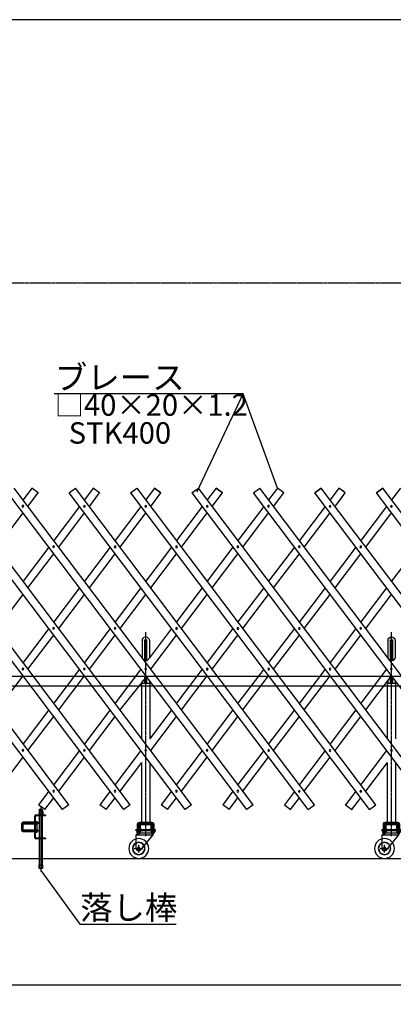
# Model space of a CAD drawing. Extents: x 219 to 13722, y 120 to 8934.
# Drawn here: x 8424 to 10306, y 3968 to 8934 of the extents above; entities that cross this region are included whole.
import ezdxf

# ---------------------------------------------------------------- set-up
doc = ezdxf.new("R2010")
doc.units = 0
doc.linetypes.add('BORDER', pattern=[22, 20, -1, 0, -1])
doc.linetypes.add('HIDDEN', pattern=[3, 2, -1])
doc.layers.get('0').update_dxf_attribs({"linetype": 'CONTINUOUS'})
doc.layers.add('寸法線', color=7, linetype='CONTINUOUS')
doc.layers.add('ﾚｲﾔｰ1', color=7, linetype='CONTINUOUS')
doc.styles.get("Standard").update_dxf_attribs({"font": 'txt', "bigfont": 'extfont'})
doc.dimstyles.new('VELDIM2', dxfattribs={"dimtxt": 143.933329, "dimasz": 48, "dimexe": 96, "dimexo": 0.0625, "dimgap": 0.09, "dimtad": 0, "dimdec": 3, "dimtxsty": 'STANDARD', "dimcen": 0.09, "dimdle": 240, "dimazin": 3, "dimtfac": 1, "dimtdec": 4, "dimtofl": 0, "dimtmove": 0, "dimatfit": 3, "dimtolj": 1, "dimtzin": 0})

# ---------------------------------------------------------------- blocks, each defined once
blk = doc.blocks.new('CLUMP1')
at = {"layer": 'ﾚｲﾔｰ1'}
for p, q in [((8523, 4943.9), (8523, 4952.9)), ((8523, 4952.9), (8538, 4952.9)), ((8523, 4903.4), (8523, 4923.9)), ((8525.3, 4943.9), (8535.8, 4943.9)), ((8525.3, 4923.9), (8535.8, 4923.9)), ((8530.5, 4943.9), (8530.5, 4923.9)), ((8538, 4952.9), (8538, 4943.9)), ((8538, 4923.9), (8538, 4903.4)), ((8523, 4785.7), (8523, 4901.1)), ((8538, 4901.1), (8538, 4810.9)), ((8523, 4672.9), (8523, 4783.4)), ((8538, 4804.9), (8538, 4785.7)), ((8538, 4783.4), (8538, 4672.9)), ((8522, 4652.9), (8522, 4670.9)), ((8536.5, 4670.4), (8524.6, 4670.4)), ((8539, 4670.9), (8539, 4652.9)), ((8539, 4652.9), (8522, 4652.9)), ((8523.6, 4652.9), (8523.6, 4668.4)), ((8537.5, 4668.4), (8537.5, 4652.9))]:
    blk.add_line(p, q, dxfattribs=at)
at = {"layer": 'ﾚｲﾔｰ1', "color": 3}
blk.add_line((8530.5, 4960.7), (8530.5, 4642.2), dxfattribs=at)
at = {"layer": 'ﾚｲﾔｰ1'}
for centre, radius, start, end in [((8543.7, 4933.9), 23, 154.2285, 205.7715), ((8543.7, 4933.9), 21, 151.5631, 208.4369), ((8530.5, 4667.9), 9.01, 146.3099, 160.56), ((8532.1, 4665.4), 9.01, 146.3099, 160.56), ((8529, 4665.4), 9.01, 19.44, 33.6901), ((8530.5, 4667.9), 9.01, 19.44, 33.6901)]:
    blk.add_arc(centre, radius, start, end, dxfattribs=at)
at = {"layer": 'ﾚｲﾔｰ1', "extrusion": (0, 0, -1)}
for radius, start, end in [(21, 151.5631, 208.4369), (23, 154.2285, 205.7715)]:
    blk.add_arc((-8517.3, 4933.9), radius, start, end, dxfattribs=at)
at = {"layer": 'ﾚｲﾔｰ1'}
blk.add_ellipse((8538, 4807.9), major_axis=(0, 3), ratio=0.666667, start_param=-1.570796, end_param=4.712389, dxfattribs=at)
blk = doc.blocks.new('CLUMP3')
at = {"layer": 'ﾚｲﾔｰ1'}
for p, q in [((8432.5, 4875.9), (8432.5, 4849.9)), ((8440.5, 4875.9), (8440.5, 4849.9)), ((8502.8, 4886.9), (8443.5, 4886.9)), ((8502.8, 4878.9), (8443.5, 4878.9)), ((8491.7, 4885.7), (8490.5, 4886.9)), ((8490.5, 4878.9), (8490.5, 4886.9)), ((8491.7, 4880.1), (8490.5, 4878.9)), ((8491.7, 4880.1), (8491.7, 4885.7)), ((8502.8, 4885.7), (8491.7, 4885.7)), ((8502.8, 4880.1), (8491.7, 4880.1)), ((8515.5, 4886.9), (8511.6, 4886.9)), ((8515.5, 4885.7), (8511.6, 4885.7)), ((8515.5, 4880.1), (8511.6, 4880.1)), ((8515.5, 4878.9), (8511.6, 4878.9)), ((8515.5, 4886.9), (8515.5, 4878.9)), ((8443.5, 4846.9), (8502.8, 4846.9)), ((8443.5, 4838.9), (8502.8, 4838.9)), ((8490.5, 4846.9), (8490.5, 4838.9)), ((8491.7, 4845.7), (8490.5, 4846.9)), ((8491.7, 4840.1), (8490.5, 4838.9)), ((8491.7, 4845.7), (8491.7, 4840.1)), ((8502.8, 4845.7), (8491.7, 4845.7)), ((8502.8, 4840.1), (8491.7, 4840.1)), ((8511.6, 4846.9), (8515.5, 4846.9)), ((8515.5, 4845.7), (8511.6, 4845.7)), ((8515.5, 4840.1), (8511.6, 4840.1)), ((8511.6, 4838.9), (8515.5, 4838.9)), ((8515.5, 4838.9), (8515.5, 4846.9))]:
    blk.add_line(p, q, dxfattribs=at)
at = {"layer": 'ﾚｲﾔｰ1', "color": 3}
for p, q in [((8436.5, 4875.9), (8436.5, 4849.9)), ((8521, 4882.9), (8443.5, 4882.9)), ((8521, 4842.9), (8443.5, 4842.9))]:
    blk.add_line(p, q, dxfattribs=at)
at = {"layer": 'ﾚｲﾔｰ1'}
for centre, radius, start, end in [((8443.5, 4875.9), 11, 90, 180), ((8443.5, 4875.9), 3, 90, 180), ((8443.5, 4849.9), 11, 180, 270), ((8443.5, 4849.9), 3, 180, 270)]:
    blk.add_arc(centre, radius, start, end, dxfattribs=at)
at = {"layer": 'ﾚｲﾔｰ1', "color": 3, "linetype": 'BORDER'}
for centre, start, end in [((8443.5, 4875.9), 90, 180), ((8443.5, 4849.9), 180, 270)]:
    blk.add_arc(centre, 7, start, end, dxfattribs=at)
blk = doc.blocks.new('CLUMP4')
at = {"layer": 'ﾚｲﾔｰ1'}
for p, q in [((8502.8, 4850.2), (8502.8, 4835.5)), ((8502.8, 4850.2), (8504.8, 4850.2)), ((8502.8, 4843.9), (8504.8, 4842.9)), ((8502.8, 4842.9), (8504.8, 4841.8)), ((8502.8, 4835.5), (8504.8, 4835.5)), ((8504.8, 4835.5), (8504.8, 4850.2)), ((8510.8, 4850.2), (8504.8, 4850.2)), ((8504.8, 4850.2), (8504.8, 4835.5)), ((8504.8, 4846.5), (8510.8, 4846.5)), ((8504.8, 4839.2), (8510.8, 4839.2)), ((8504.8, 4835.5), (8510.8, 4835.5)), ((8511.6, 4848.4), (8511.6, 4837.3))]:
    blk.add_line(p, q, dxfattribs=at)
for centre, radius, start, end in [((8508.8, 4848.4), 2.72, 317.3, 42.7), ((8501.8, 4842.9), 9.76, 337.9, 22.1), ((8508.8, 4837.3), 2.72, 317.3, 42.7)]:
    blk.add_arc(centre, radius, start, end, dxfattribs=at)
blk = doc.blocks.new('CLUMP5')
at = {"layer": 'ﾚｲﾔｰ1'}
for p, q in [((8502.8, 4875.5), (8502.8, 4890.2)), ((8502.8, 4890.2), (8504.8, 4890.2)), ((8502.8, 4883.9), (8504.8, 4882.9)), ((8502.8, 4882.9), (8504.8, 4881.8)), ((8504.8, 4875.5), (8502.8, 4875.5)), ((8504.8, 4890.2), (8510.8, 4890.2)), ((8504.8, 4875.5), (8504.8, 4890.2)), ((8504.8, 4890.2), (8504.8, 4875.5)), ((8504.8, 4886.5), (8510.8, 4886.5)), ((8504.8, 4879.2), (8510.8, 4879.2)), ((8510.8, 4875.5), (8504.8, 4875.5)), ((8511.6, 4877.3), (8511.6, 4888.4))]:
    blk.add_line(p, q, dxfattribs=at)
at = {"layer": 'ﾚｲﾔｰ1', "extrusion": (0, 0, -1)}
for centre, radius, start, end in [((-8508.8, 4888.4), 2.72, 137.3, 222.7), ((-8501.8, 4882.9), 9.76, 157.9, 202.1), ((-8508.8, 4877.3), 2.72, 137.3, 222.7)]:
    blk.add_arc(centre, radius, start, end, dxfattribs=at)
blk = doc.blocks.new('CLUMP2')
at = {"layer": 'ﾚｲﾔｰ1'}
for p, q in [((8500.5, 4886.9), (8500.5, 4917.9)), ((8502.8, 4915.2), (8508.2, 4920.6)), ((8502.8, 4807.2), (8502.8, 4918.6)), ((8504.8, 4920.6), (8554.5, 4920.6)), ((8505.5, 4922.9), (8554.5, 4922.9)), ((8554.5, 4922.9), (8554.5, 4920.6)), ((8502.8, 4887.4), (8500.5, 4887.4)), ((8500.5, 4846.9), (8500.5, 4878.9)), ((8502.8, 4878.4), (8500.5, 4878.4)), ((8502.8, 4847.4), (8500.5, 4847.4)), ((8500.5, 4807.9), (8500.5, 4838.9)), ((8502.8, 4838.4), (8500.5, 4838.4)), ((8502.8, 4810.6), (8508.2, 4805.2)), ((8554.5, 4805.2), (8504.8, 4805.2)), ((8554.5, 4802.9), (8505.5, 4802.9)), ((8554.5, 4805.2), (8554.5, 4802.9))]:
    blk.add_line(p, q, dxfattribs=at)
for centre, radius, start, end in [((8505.5, 4917.9), 5, 90, 180), ((8504.8, 4918.6), 2, 90, 180), ((8505.5, 4807.9), 5, 180, 270), ((8504.8, 4807.2), 2, 180, 270)]:
    blk.add_arc(centre, radius, start, end, dxfattribs=at)
for name in ['CLUMP3', 'CLUMP5', 'CLUMP4']:
    blk.add_blockref(name, (0, 0))
blk = doc.blocks.new('CLUMP0')
at = {"layer": 'ﾚｲﾔｰ1'}
for p, q in [((8438.5, 4877.9), (8438.5, 4847.9)), ((8440.5, 4877.9), (8440.5, 4847.9)), ((8440.5, 4877.9), (8500.5, 4877.9)), ((8500.5, 4877.9), (8500.5, 4847.9)), ((8501.5, 4877.9), (8501.5, 4847.9)), ((8509.5, 4877.9), (8509.5, 4847.9)), ((8440.5, 4847.9), (8500.5, 4847.9))]:
    blk.add_line(p, q, dxfattribs=at)
at = {"layer": 'ﾚｲﾔｰ1', "extrusion": (0, 0, -1)}
blk.add_arc((-8501.5, 4877.9), 8, 90, 180, dxfattribs=at)
for name in ['CLUMP2', 'CLUMP1']:
    blk.add_blockref(name, (0, 0))
blk = doc.blocks.new('CLUMP15')
at = {"layer": 'ﾚｲﾔｰ1'}
for p, q in [((10218.8, 4974), (9015.1, 6571.3)), ((10186.8, 4949.9), (8983.2, 6547.2))]:
    blk.add_line(p, q, dxfattribs=at)
at = {"layer": 'ﾚｲﾔｰ1', "extrusion": (0, 0, -1)}
for centre in [(-9059.3, 6479.4), (-9214, 6275.8), (-9523.3, 5863.6), (-9678, 5658.4), (-9987.3, 5247.9), (-10142, 5042)]:
    blk.add_circle(centre, 4.25, dxfattribs=at)
blk = doc.blocks.new('CLUMP16')
at = {"layer": 'ﾚｲﾔｰ1'}
for p, q in [((9909.4, 4974), (8705.8, 6571.3)), ((9877.5, 4949.9), (8673.9, 6547.2))]:
    blk.add_line(p, q, dxfattribs=at)
at = {"layer": 'ﾚｲﾔｰ1', "extrusion": (0, 0, -1)}
for centre in [(-8750, 6479.4), (-8904.7, 6275.8), (-9214, 5863.6), (-9368.7, 5658.4), (-9678, 5247.9), (-9832.7, 5042)]:
    blk.add_circle(centre, 4.25, dxfattribs=at)
blk = doc.blocks.new('CLUMP17')
at = {"layer": 'ﾚｲﾔｰ1', "color": 3, "linetype": 'BORDER'}
for p, q in [((9058.7, 4818.2), (9058.7, 5845.3)), ((9022.7, 4875.9), (9022.7, 4825.8)), ((9089.9, 4882.4), (9027.5, 4882.4)), ((9094.7, 4877.7), (9094.7, 4826.4)), ((9058.7, 4815.4), (9058.7, 4854.6))]:
    blk.add_line(p, q, dxfattribs=at)
at = {"layer": 'ﾚｲﾔｰ1'}
for p, q in [((9040.3, 5802.5), (9040.3, 5716)), ((9052.3, 5802.5), (9052.3, 5700.1)), ((9065.1, 5700.1), (9065.1, 5802.5)), ((9077.1, 5802.5), (9077.1, 5716)), ((9077.1, 5716), (9065.1, 5700.1)), ((9052.3, 5618.1), (9052.3, 5616.6)), ((9052.3, 5616.6), (9052.3, 5585.9)), ((9065.1, 5616.6), (9065.1, 5618.1)), ((9065.1, 5585.9), (9065.1, 5616.6)), ((9038.7, 5307.6), (9038.7, 5585.9)), ((9043, 5585.9), (9038.7, 5585.9)), ((9040.3, 5601.9), (9040.3, 5600.7)), ((9040.3, 5600.7), (9040.3, 5586.5)), ((9052.3, 5585.9), (9043, 5585.9)), ((9058.7, 5585.9), (9052.3, 5585.9)), ((9065.1, 5585.9), (9058.7, 5585.9)), ((9077.1, 5585.9), (9065.1, 5585.9)), ((9077.1, 5600.3), (9077.1, 5585.9)), ((9078.7, 5585.9), (9077.1, 5585.9)), ((9077.1, 5585.9), (9077.1, 5585.7)), ((9078.7, 5585.9), (9078.7, 5307.6)), ((9038.7, 4886.9), (9038.7, 5188.1)), ((9078.7, 5188.1), (9078.7, 4886.9)), ((9018.2, 4844.3), (9018.2, 4877.6)), ((9027.2, 4876.9), (9027.2, 4844.7)), ((9027.5, 4886.9), (9089.9, 4886.9)), ((9089.2, 4877.9), (9028.2, 4877.9)), ((9028.7, 4877.9), (9033.2, 4877.9)), ((9028.7, 4877.9), (9034.1, 4877.9)), ((9028.7, 4873.3), (9028.7, 4852.5)), ((9031, 4852.5), (9031, 4873.3)), ((9031, 4873.3), (9031, 4852.5)), ((9033.3, 4877.9), (9084.1, 4877.9)), ((9084.1, 4877.9), (9033.3, 4877.9)), ((9033.3, 4875.6), (9084.1, 4875.6)), ((9084.1, 4875.6), (9033.3, 4875.6)), ((9088.7, 4877.9), (9083.7, 4877.9)), ((9086.4, 4852.5), (9086.4, 4873.3)), ((9086.4, 4873.3), (9086.4, 4852.5)), ((9088.7, 4852.5), (9088.7, 4873.3)), ((9090.2, 4844.7), (9090.2, 4876.9)), ((9099.2, 4877.6), (9099.2, 4844.6)), ((9018.8, 4847.9), (9009.7, 4847.9)), ((9018.7, 4847.9), (9009.7, 4847.9)), ((9009.7, 4847.9), (9018.8, 4847.9)), ((9009.7, 4844.7), (9009.7, 4847.9)), ((9015.7, 4844.7), (9009.7, 4844.7)), ((9010.7, 4847.9), (9028.1, 4847.9)), ((9010.7, 4844.7), (9107.7, 4844.7)), ((9011.2, 4822.2), (9021.7, 4832.7)), ((9011.2, 4822.7), (9095.7, 4822.7)), ((9011.2, 4753.9), (9011.2, 4822.7)), ((9013.5, 4843.8), (9013.5, 4837.2)), ((9015.7, 4847.9), (9107.7, 4847.9)), ((9107.7, 4847.9), (9015.7, 4847.9)), ((9015.7, 4844.7), (9016, 4844.7)), ((9016, 4844.7), (9015.7, 4844.7)), ((9015.7, 4834.2), (9015.7, 4835.5)), ((9015.8, 4844.7), (9026.1, 4844.7)), ((9015.8, 4836.3), (9015.9, 4836.3)), ((9016, 4844.7), (9016.3, 4844.7)), ((9016.3, 4844.7), (9016, 4844.7)), ((9021.7, 4832.7), (9016.3, 4844.7)), ((9018.8, 4844.7), (9016.3, 4844.7)), ((9016.4, 4844.6), (9016.3, 4844.7)), ((9016.3, 4844.7), (9101.5, 4844.7)), ((9028.7, 4833.2), (9016.7, 4833.2)), ((9018.1, 4843.8), (9018.1, 4837.2)), ((9018.2, 4854.9), (9027.2, 4854.9)), ((9018.2, 4829.7), (9018.2, 4833.2)), ((9018.2, 4829.7), (9027.2, 4829.7)), ((9019.7, 4828.2), (9018.2, 4829.7)), ((9018.7, 4847.9), (9061.4, 4847.9)), ((9019.3, 4854.9), (9019.3, 4844.7)), ((9019.3, 4828.6), (9019.3, 4833.2)), ((9021.7, 4828.2), (9019.7, 4828.2)), ((9021.7, 4832.7), (9095.7, 4832.7)), ((9025.7, 4828.2), (9021.7, 4828.2)), ((9022.7, 4836.3), (9022.8, 4836.3)), ((9028.9, 4833.2), (9025.1, 4833.2)), ((9025.7, 4828.2), (9027.2, 4829.7)), ((9026.1, 4854.9), (9026.1, 4844.7)), ((9026.1, 4844.7), (9029.6, 4844.7)), ((9026.1, 4828.6), (9026.1, 4833.2)), ((9027.2, 4832.7), (9027.2, 4833.2)), ((9027.2, 4829.7), (9027.2, 4832.7)), ((9027.3, 4843.8), (9027.3, 4837.2)), ((9029.3, 4847.9), (9107.7, 4847.9)), ((9029.6, 4836.3), (9029.6, 4836.3)), ((9029.7, 4834.2), (9029.7, 4835.6)), ((9029.7, 4834.1), (9029.7, 4835)), ((9031.9, 4843.8), (9031.9, 4837.2)), ((9033.2, 4847.9), (9089.2, 4847.9)), ((9033.3, 4850.2), (9038.7, 4850.2)), ((9038.7, 4850.2), (9033.3, 4850.2)), ((9038.7, 4847.9), (9033.3, 4847.9)), ((9033.3, 4847.9), (9038.7, 4847.9)), ((9033.3, 4745.8), (9095.7, 4822.7)), ((9038.7, 4847.9), (9038.7, 4850.2)), ((9038.7, 4847.9), (9038.7, 4850.2)), ((9058.7, 4821.7), (9058.7, 4850.1)), ((9058.7, 4844.7), (9058.7, 4850.1)), ((9061.4, 4847.9), (9107.7, 4847.9)), ((9078.7, 4850.2), (9084.1, 4850.2)), ((9078.7, 4847.9), (9078.7, 4850.2)), ((9078.7, 4847.9), (9078.7, 4850.2)), ((9084.1, 4850.2), (9078.7, 4850.2)), ((9084.1, 4847.9), (9078.7, 4847.9)), ((9078.7, 4847.9), (9084.1, 4847.9)), ((9088.2, 4847.9), (9084.2, 4847.9)), ((9085.5, 4843.8), (9085.5, 4837.2)), ((9087.7, 4834.2), (9087.7, 4835.5)), ((9087.8, 4844.7), (9101.6, 4844.7)), ((9087.8, 4836.3), (9087.9, 4836.3)), ((9100.7, 4833.2), (9088.7, 4833.2)), ((9090.1, 4854.8), (9099.2, 4854.8)), ((9090.1, 4843.8), (9090.1, 4837.2)), ((9090.2, 4832.7), (9090.2, 4833.2)), ((9090.2, 4829.4), (9090.2, 4832.7)), ((9090.2, 4829.4), (9099.2, 4829.4)), ((9091.7, 4827.9), (9090.2, 4829.4)), ((9091.3, 4854.9), (9091.3, 4844.7)), ((9091.3, 4828.3), (9091.3, 4833.2)), ((9095.7, 4827.9), (9091.7, 4827.9)), ((9095.7, 4832.7), (9102.2, 4844.7)), ((9095.7, 4822.7), (9095.7, 4832.7)), ((9097.7, 4827.9), (9095.7, 4827.9)), ((9100.9, 4833.2), (9097.3, 4833.2)), ((9097.7, 4827.9), (9099.2, 4829.4)), ((9098.1, 4854.9), (9098.1, 4844.7)), ((9098.1, 4828.3), (9098.1, 4833.2)), ((9099.2, 4829.4), (9099.2, 4833.2)), ((9099.3, 4843.8), (9099.3, 4837.2)), ((9101.5, 4844.7), (9101.8, 4844.7)), ((9101.6, 4836.3), (9101.6, 4836.3)), ((9101.7, 4834.2), (9101.7, 4835.6)), ((9101.7, 4834.1), (9101.7, 4835)), ((9101.8, 4844.7), (9102.2, 4844.7)), ((9102.2, 4844.7), (9107.7, 4844.7)), ((9102.2, 4844.6), (9102.2, 4844.7)), ((9103.9, 4843.8), (9103.9, 4837.2)), ((9107.7, 4844.7), (9107.7, 4847.9)), ((9107.7, 4844.7), (9107.7, 4847.9)), ((9023.7, 4733.7), (9023.7, 4773.1)), ((9001.1, 4753.9), (9043.6, 4753.9))]:
    blk.add_line(p, q, dxfattribs=at)
at = {"layer": 'ﾚｲﾔｰ1', "extrusion": (0, 0, -1)}
for radius in [50, 31.5, 30, 6]:
    blk.add_circle((-9023.7, 4753.9), radius, dxfattribs=at)
for centre, radius, start, end in [((-9058.7, 5802.5), 18.4, 0.3293, 90), ((-9058.7, 5802.5), 18.4, 90, 180), ((-9058.7, 5802.5), 6.4, 0, 90), ((-9058.7, 5802.5), 6.4, 356.9872, 0), ((-9058.7, 5802.5), 6.4, 90, 180), ((-9058.7, 5802.5), 6.4, 180, 182.8156), ((-9058.7, 5802.5), 18.4, 180, 180.6128), ((-9027.5, 4877.6), 9.3, 0, 90), ((-9028.2, 4876.9), 1, 0, 90), ((-9033.3, 4873.3), 4.6, 0, 90), ((-9033.3, 4873.3), 2.3, 0, 90), ((-9033.3, 4873.3), 2.3, 0, 90), ((-9084.1, 4873.3), 4.6, 90, 180), ((-9084.1, 4873.3), 2.3, 90, 180), ((-9084.1, 4873.3), 2.3, 90, 180), ((-9089.9, 4877.6), 9.3, 90, 180), ((-9089.9, 4877.6), 4.8, 132.6565, 137.5383), ((-9015.8, 4841.3), 3.4, 47.3, 87.2216), ((-9015.8, 4839.7), 3.4, 227.3, 312.7), ((-9014.7, 4835.4), 1, 104.4775, 180), ((-9015.8, 4841.3), 3.4, 87.2216, 90), ((-9016.7, 4834.2), 1, 270, 0), ((-9015.8, 4841.3), 3.4, 90, 92.7784), ((-9015.8, 4841.3), 3.4, 92.7784, 98.7657), ((-9015.8, 4841.3), 3.4, 98.7657, 132.7), ((-9022.7, 4832.5), 12.2, 67.9, 112.1), ((-9022.7, 4848.5), 12.2, 247.9, 292.1), ((-9029.6, 4841.3), 3.4, 47.3, 132.7), ((-9029.6, 4839.7), 3.4, 227.3, 312.7), ((-9033.3, 4852.5), 4.6, 270, 0), ((-9028.7, 4834.2), 1, 180, 270), ((-9030.7, 4835.4), 1, 0, 75.5225), ((-9033.3, 4852.5), 2.3, 270, 0), ((-9033.3, 4852.5), 2.3, 270, 0), ((-9084.1, 4852.5), 4.6, 180, 270), ((-9084.1, 4852.5), 2.3, 180, 270), ((-9084.1, 4852.5), 2.3, 180, 270), ((-9087.8, 4841.3), 3.4, 47.3, 132.7), ((-9087.8, 4839.7), 3.4, 227.3, 312.7), ((-9094.7, 4832.5), 12.2, 67.9, 112.1), ((-9094.7, 4848.5), 12.2, 247.9, 292.1), ((-9101.6, 4841.3), 3.4, 47.3, 87.2216), ((-9101.6, 4839.7), 3.4, 227.3, 312.7), ((-9100.7, 4834.2), 1, 180, 270), ((-9101.6, 4841.3), 3.4, 87.2216, 92.7784), ((-9102.7, 4835.4), 1, 0, 75.5225), ((-9101.6, 4841.3), 3.4, 92.7784, 99.6287), ((-9101.6, 4841.3), 3.4, 99.6287, 132.7), ((-9023.7, 4753.9), 12.5, 220.4083, 360)]:
    blk.add_arc(centre, radius, start, end, dxfattribs=at)
at = {"layer": 'ﾚｲﾔｰ1', "color": 3, "linetype": 'BORDER', "extrusion": (0, 0, -1)}
for centre, start, end in [((-9027.5, 4877.6), 23.188, 75.892), ((-9089.9, 4877.6), 90, 180)]:
    blk.add_arc(centre, 4.8, start, end, dxfattribs=at)
at = {"layer": 'ﾚｲﾔｰ1', "extrusion": (0, 0, -1)}
for centre, major_axis, start_param, end_param in [((9089.2, 4876.9), (0, 1), 0, 1.570796), ((9086.7, 4835.4), (0.968, -0.25), -1.570796, -0.25268), ((9088.7, 4834.2), (0, -1), 0, 1.570796)]:
    blk.add_ellipse(centre, major_axis=major_axis, ratio=1, start_param=start_param, end_param=end_param, dxfattribs=at)
blk = doc.blocks.new('CLUMP18')
at = {"layer": 'ﾚｲﾔｰ1', "color": 3, "linetype": 'BORDER'}
for p, q in [((10296.7, 4818.2), (10296.7, 5845.3)), ((10260.7, 4875.9), (10260.7, 4825.8)), ((10327.9, 4882.4), (10265.5, 4882.4)), ((10332.7, 4877.7), (10332.7, 4826.4)), ((10296.7, 4815.4), (10296.7, 4854.6))]:
    blk.add_line(p, q, dxfattribs=at)
at = {"layer": 'ﾚｲﾔｰ1'}
for p, q in [((10278.3, 5802.5), (10278.3, 5716)), ((10290.3, 5802.5), (10290.3, 5700.1)), ((10303.1, 5700.1), (10303.1, 5802.5)), ((10315.1, 5802.5), (10315.1, 5716)), ((10315.1, 5716), (10303.1, 5700.1)), ((10290.3, 5618.1), (10290.3, 5616.6)), ((10290.3, 5616.6), (10290.3, 5585.9)), ((10303.1, 5616.6), (10303.1, 5618.1)), ((10303.1, 5585.9), (10303.1, 5616.6)), ((10276.7, 5307.6), (10276.7, 5585.9)), ((10281, 5585.9), (10276.7, 5585.9)), ((10278.3, 5601.9), (10278.3, 5600.7)), ((10278.3, 5600.7), (10278.3, 5586.5)), ((10290.3, 5585.9), (10281, 5585.9)), ((10296.7, 5585.9), (10290.3, 5585.9)), ((10303.1, 5585.9), (10296.7, 5585.9)), ((10315.1, 5585.9), (10303.1, 5585.9)), ((10315.1, 5600.3), (10315.1, 5585.9)), ((10316.7, 5585.9), (10315.1, 5585.9)), ((10315.1, 5585.9), (10315.1, 5585.7)), ((10316.7, 5585.9), (10316.7, 5307.6)), ((10276.7, 4886.9), (10276.7, 5188.1)), ((10316.7, 5188.1), (10316.7, 4886.9)), ((10256.2, 4844.3), (10256.2, 4877.6)), ((10265.2, 4876.9), (10265.2, 4844.7)), ((10265.5, 4886.9), (10327.9, 4886.9)), ((10327.2, 4877.9), (10266.2, 4877.9)), ((10266.7, 4877.9), (10271.2, 4877.9)), ((10266.7, 4877.9), (10272.1, 4877.9)), ((10266.7, 4873.3), (10266.7, 4852.5)), ((10269, 4852.5), (10269, 4873.3)), ((10269, 4873.3), (10269, 4852.5)), ((10271.3, 4877.9), (10322.1, 4877.9)), ((10322.1, 4877.9), (10271.3, 4877.9)), ((10271.3, 4875.6), (10322.1, 4875.6)), ((10322.1, 4875.6), (10271.3, 4875.6)), ((10326.7, 4877.9), (10321.7, 4877.9)), ((10324.4, 4852.5), (10324.4, 4873.3)), ((10324.4, 4873.3), (10324.4, 4852.5)), ((10326.7, 4852.5), (10326.7, 4873.3)), ((10328.2, 4844.7), (10328.2, 4876.9)), ((10337.2, 4877.6), (10337.2, 4844.6)), ((10256.7, 4847.9), (10247.7, 4847.9)), ((10256.7, 4847.9), (10247.7, 4847.9)), ((10247.7, 4847.9), (10256.7, 4847.9)), ((10247.7, 4844.7), (10247.7, 4847.9)), ((10253.6, 4844.7), (10247.7, 4844.7)), ((10248.7, 4847.9), (10266.1, 4847.9)), ((10248.7, 4844.7), (10345.7, 4844.7)), ((10249.2, 4822.2), (10259.7, 4832.7)), ((10249.2, 4822.7), (10333.7, 4822.7)), ((10249.2, 4753.9), (10249.2, 4822.7)), ((10251.5, 4843.8), (10251.5, 4837.2)), ((10253.6, 4847.9), (10345.7, 4847.9)), ((10345.7, 4847.9), (10253.6, 4847.9)), ((10253.6, 4844.7), (10253.9, 4844.7)), ((10253.9, 4844.7), (10253.6, 4844.7)), ((10253.7, 4834.2), (10253.7, 4835.5)), ((10253.8, 4844.7), (10264.1, 4844.7)), ((10253.8, 4836.3), (10253.8, 4836.3)), ((10253.9, 4844.7), (10254.3, 4844.7)), ((10254.3, 4844.7), (10253.9, 4844.7)), ((10259.7, 4832.7), (10254.3, 4844.7)), ((10256.7, 4844.7), (10254.3, 4844.7)), ((10254.3, 4844.6), (10254.3, 4844.7)), ((10254.3, 4844.7), (10339.4, 4844.7)), ((10266.7, 4833.2), (10254.7, 4833.2)), ((10256.1, 4843.8), (10256.1, 4837.2)), ((10256.2, 4854.9), (10265.2, 4854.9)), ((10256.2, 4829.7), (10256.2, 4833.2)), ((10256.2, 4829.7), (10265.2, 4829.7)), ((10257.7, 4828.2), (10256.2, 4829.7)), ((10256.7, 4847.9), (10299.4, 4847.9)), ((10257.3, 4854.9), (10257.3, 4844.7)), ((10257.3, 4828.6), (10257.3, 4833.2)), ((10259.7, 4828.2), (10257.7, 4828.2)), ((10259.7, 4832.7), (10333.7, 4832.7)), ((10263.7, 4828.2), (10259.7, 4828.2)), ((10260.6, 4836.3), (10260.7, 4836.3)), ((10266.8, 4833.2), (10263.1, 4833.2)), ((10263.7, 4828.2), (10265.2, 4829.7)), ((10264.1, 4854.9), (10264.1, 4844.7)), ((10264.1, 4844.7), (10267.6, 4844.7)), ((10264.1, 4828.6), (10264.1, 4833.2)), ((10265.2, 4832.7), (10265.2, 4833.2)), ((10265.2, 4829.7), (10265.2, 4832.7)), ((10265.3, 4843.8), (10265.3, 4837.2)), ((10267.2, 4847.9), (10345.7, 4847.9)), ((10267.5, 4836.3), (10267.6, 4836.3)), ((10267.7, 4834.2), (10267.7, 4835.6)), ((10267.7, 4834.1), (10267.7, 4835)), ((10269.9, 4843.8), (10269.9, 4837.2)), ((10271.2, 4847.9), (10327.2, 4847.9)), ((10271.2, 4745.8), (10333.7, 4822.7)), ((10271.3, 4850.2), (10276.7, 4850.2)), ((10276.7, 4850.2), (10271.3, 4850.2)), ((10276.7, 4847.9), (10271.3, 4847.9)), ((10271.3, 4847.9), (10276.7, 4847.9)), ((10276.7, 4847.9), (10276.7, 4850.2)), ((10276.7, 4847.9), (10276.7, 4850.2)), ((10296.7, 4821.7), (10296.7, 4850.1)), ((10296.7, 4844.7), (10296.7, 4850.1)), ((10299.4, 4847.9), (10345.7, 4847.9)), ((10316.7, 4850.2), (10322.1, 4850.2)), ((10316.7, 4847.9), (10316.7, 4850.2)), ((10316.7, 4847.9), (10316.7, 4850.2)), ((10322.1, 4850.2), (10316.7, 4850.2)), ((10322.1, 4847.9), (10316.7, 4847.9)), ((10316.7, 4847.9), (10322.1, 4847.9)), ((10326.1, 4847.9), (10322.2, 4847.9)), ((10323.5, 4843.8), (10323.5, 4837.2)), ((10325.7, 4834.2), (10325.7, 4835.5)), ((10325.8, 4844.7), (10339.6, 4844.7)), ((10325.8, 4836.3), (10325.8, 4836.3)), ((10338.7, 4833.2), (10326.7, 4833.2)), ((10328, 4854.8), (10337.2, 4854.8)), ((10328.1, 4843.8), (10328.1, 4837.2)), ((10328.2, 4832.7), (10328.2, 4833.2)), ((10328.2, 4829.4), (10328.2, 4832.7)), ((10328.2, 4829.4), (10337.2, 4829.4)), ((10329.7, 4827.9), (10328.2, 4829.4)), ((10329.3, 4854.9), (10329.3, 4844.7)), ((10329.3, 4828.3), (10329.3, 4833.2)), ((10333.7, 4827.9), (10329.7, 4827.9)), ((10333.7, 4832.7), (10340.2, 4844.7)), ((10333.7, 4822.7), (10333.7, 4832.7)), ((10335.7, 4827.9), (10333.7, 4827.9)), ((10338.8, 4833.2), (10335.2, 4833.2)), ((10335.7, 4827.9), (10337.2, 4829.4)), ((10336.1, 4854.9), (10336.1, 4844.7)), ((10336.1, 4828.3), (10336.1, 4833.2)), ((10337.2, 4829.4), (10337.2, 4833.2)), ((10337.3, 4843.8), (10337.3, 4837.2)), ((10339.4, 4844.7), (10339.7, 4844.7)), ((10339.5, 4836.3), (10339.6, 4836.3)), ((10339.7, 4844.7), (10340.2, 4844.7)), ((10339.7, 4834.2), (10339.7, 4835.6)), ((10339.7, 4834.1), (10339.7, 4835)), ((10340.1, 4844.6), (10340.2, 4844.7)), ((10340.2, 4844.7), (10345.7, 4844.7)), ((10341.9, 4843.8), (10341.9, 4837.2)), ((10345.7, 4844.7), (10345.7, 4847.9)), ((10345.7, 4844.7), (10345.7, 4847.9)), ((10261.7, 4733.7), (10261.7, 4773.1)), ((10239.1, 4753.9), (10281.6, 4753.9))]:
    blk.add_line(p, q, dxfattribs=at)
at = {"layer": 'ﾚｲﾔｰ1', "extrusion": (0, 0, -1)}
for radius in [50, 31.5, 30, 6]:
    blk.add_circle((-10261.7, 4753.9), radius, dxfattribs=at)
for centre, radius, start, end in [((-10296.7, 5802.5), 18.4, 0.3293, 90), ((-10296.7, 5802.5), 18.4, 90, 180), ((-10296.7, 5802.5), 6.4, 0, 90), ((-10296.7, 5802.5), 6.4, 356.9872, 0), ((-10296.7, 5802.5), 6.4, 90, 180), ((-10296.7, 5802.5), 6.4, 180, 182.8156), ((-10296.7, 5802.5), 18.4, 180, 180.6128), ((-10265.5, 4877.6), 9.3, 0, 90), ((-10266.2, 4876.9), 1, 0, 90), ((-10271.3, 4873.3), 4.6, 0, 90), ((-10271.3, 4873.3), 2.3, 0, 90), ((-10271.3, 4873.3), 2.3, 0, 90), ((-10322.1, 4873.3), 4.6, 90, 180), ((-10322.1, 4873.3), 2.3, 90, 180), ((-10322.1, 4873.3), 2.3, 90, 180), ((-10327.9, 4877.6), 9.3, 90, 180), ((-10327.9, 4877.6), 4.8, 132.6565, 137.5383), ((-10253.8, 4841.3), 3.4, 47.3, 87.2216), ((-10253.8, 4839.7), 3.4, 227.3, 312.7), ((-10252.7, 4835.4), 1, 104.4775, 180), ((-10253.8, 4841.3), 3.4, 87.2216, 90), ((-10254.7, 4834.2), 1, 270, 0), ((-10253.8, 4841.3), 3.4, 90, 92.7784), ((-10253.8, 4841.3), 3.4, 92.7784, 98.7657), ((-10253.8, 4841.3), 3.4, 98.7657, 132.7), ((-10260.7, 4832.5), 12.2, 67.9, 112.1), ((-10260.7, 4848.5), 12.2, 247.9, 292.1), ((-10267.6, 4841.3), 3.4, 47.3, 132.7), ((-10267.6, 4839.7), 3.4, 227.3, 312.7), ((-10271.3, 4852.5), 4.6, 270, 0), ((-10266.7, 4834.2), 1, 180, 270), ((-10268.7, 4835.4), 1, 0, 75.5225), ((-10271.3, 4852.5), 2.3, 270, 0), ((-10271.3, 4852.5), 2.3, 270, 0), ((-10322.1, 4852.5), 4.6, 180, 270), ((-10322.1, 4852.5), 2.3, 180, 270), ((-10322.1, 4852.5), 2.3, 180, 270), ((-10325.8, 4841.3), 3.4, 47.3, 132.7), ((-10325.8, 4839.7), 3.4, 227.3, 312.7), ((-10332.7, 4832.5), 12.2, 67.9, 112.1), ((-10332.7, 4848.5), 12.2, 247.9, 292.1), ((-10339.6, 4841.3), 3.4, 47.3, 87.2216), ((-10339.6, 4839.7), 3.4, 227.3, 312.7), ((-10338.7, 4834.2), 1, 180, 270), ((-10339.6, 4841.3), 3.4, 87.2216, 92.7784), ((-10339.6, 4841.3), 3.4, 92.7784, 99.6287), ((-10340.7, 4835.4), 1, 0, 75.5225), ((-10339.6, 4841.3), 3.4, 99.6287, 132.7), ((-10261.7, 4753.9), 12.5, 220.4083, 360)]:
    blk.add_arc(centre, radius, start, end, dxfattribs=at)
at = {"layer": 'ﾚｲﾔｰ1', "color": 3, "linetype": 'BORDER', "extrusion": (0, 0, -1)}
for centre, start, end in [((-10265.5, 4877.6), 23.188, 75.892), ((-10327.9, 4877.6), 90, 180)]:
    blk.add_arc(centre, 4.8, start, end, dxfattribs=at)
at = {"layer": 'ﾚｲﾔｰ1', "extrusion": (0, 0, -1)}
for centre, major_axis, start_param, end_param in [((10327.2, 4876.9), (0, 1), 0, 1.570796), ((10324.7, 4835.4), (0.968, -0.25), -1.570796, -0.25268), ((10326.7, 4834.2), (0, -1), 0, 1.570796)]:
    blk.add_ellipse(centre, major_axis=major_axis, ratio=1, start_param=start_param, end_param=end_param, dxfattribs=at)
blk = doc.blocks.new('CLUMP29')
at = {"layer": 'ﾚｲﾔｰ1'}
for p, q in [((8671.5, 4974.8), (7467.9, 6572)), ((8639.6, 4950.7), (7435.9, 6548))]:
    blk.add_line(p, q, dxfattribs=at)
at = {"layer": 'ﾚｲﾔｰ1', "extrusion": (0, 0, -1)}
for centre in [(-7512.1, 6480.1), (-7666.7, 6276.6), (-7976.1, 5864.4), (-8130.7, 5659.2), (-8440.1, 5248.7), (-8594.8, 5042.8)]:
    blk.add_circle(centre, 4.25, dxfattribs=at)
blk = doc.blocks.new('CLUMP30')
at = {"layer": 'ﾚｲﾔｰ1'}
for p, q in [((8671.5, 4974.8), (7467.9, 6572)), ((8639.6, 4950.7), (7435.9, 6548))]:
    blk.add_line(p, q, dxfattribs=at)
at = {"layer": 'ﾚｲﾔｰ1', "extrusion": (0, 0, -1)}
for centre in [(-7512.1, 6480.1), (-7666.7, 6276.6), (-7976.1, 5864.4), (-8130.7, 5659.2), (-8440.1, 5248.7), (-8594.8, 5042.8)]:
    blk.add_circle(centre, 4.25, dxfattribs=at)
blk = doc.blocks.new('CLUMP31')
at = {"layer": 'ﾚｲﾔｰ1'}
for p, q in [((8671.5, 4974.8), (7467.9, 6572)), ((8639.6, 4950.7), (7435.9, 6548))]:
    blk.add_line(p, q, dxfattribs=at)
at = {"layer": 'ﾚｲﾔｰ1', "extrusion": (0, 0, -1)}
for centre in [(-7512.1, 6480.1), (-7666.7, 6276.6), (-7976.1, 5864.4), (-8130.7, 5659.2), (-8440.1, 5248.7), (-8594.8, 5042.8)]:
    blk.add_circle(centre, 4.25, dxfattribs=at)
blk = doc.blocks.new('CLUMP46')
at = {"layer": 'ﾚｲﾔｰ1'}
for p, q in [((9290.2, 4974.8), (8086.5, 6572)), ((9258.2, 4950.7), (8054.6, 6548))]:
    blk.add_line(p, q, dxfattribs=at)
at = {"layer": 'ﾚｲﾔｰ1', "extrusion": (0, 0, -1)}
for centre in [(-8130.7, 6480.1), (-8285.4, 6276.6), (-8594.7, 5864.4), (-8749.4, 5659.2), (-9058.7, 5248.7), (-9213.4, 5042.8)]:
    blk.add_circle(centre, 4.25, dxfattribs=at)
blk = doc.blocks.new('CLUMP47')
at = {"layer": 'ﾚｲﾔｰ1'}
for p, q in [((9599.5, 4974.8), (8395.9, 6572)), ((9567.6, 4950.7), (8363.9, 6548))]:
    blk.add_line(p, q, dxfattribs=at)
at = {"layer": 'ﾚｲﾔｰ1', "extrusion": (0, 0, -1)}
for centre in [(-8440.1, 6480.1), (-8594.7, 6276.6), (-8904.1, 5864.4), (-9058.7, 5659.2), (-9368.1, 5248.7), (-9522.8, 5042.8)]:
    blk.add_circle(centre, 4.25, dxfattribs=at)
blk = doc.blocks.new('CLUMP48')
at = {"layer": 'ﾚｲﾔｰ1'}
for p, q in [((8980.8, 4974.8), (7777.2, 6572)), ((8948.9, 4950.7), (7745.3, 6548))]:
    blk.add_line(p, q, dxfattribs=at)
at = {"layer": 'ﾚｲﾔｰ1', "extrusion": (0, 0, -1)}
for centre in [(-7821.4, 6480.1), (-7976.1, 6276.6), (-8285.4, 5864.4), (-8440.1, 5659.2), (-8749.4, 5248.7), (-8904.1, 5042.8)]:
    blk.add_circle(centre, 4.25, dxfattribs=at)
blk = doc.blocks.new('CLUMP63')
at = {"layer": 'ﾚｲﾔｰ1'}
for p, q in [((10528.1, 4974), (9324.5, 6571.3)), ((10496.2, 4949.9), (9292.5, 6547.2))]:
    blk.add_line(p, q, dxfattribs=at)
at = {"layer": 'ﾚｲﾔｰ1', "extrusion": (0, 0, -1)}
for centre in [(-9368.7, 6479.4), (-9523.3, 6275.8), (-9832.7, 5863.6), (-9987.3, 5658.4), (-10296.7, 5247.9), (-10451.4, 5042)]:
    blk.add_circle(centre, 4.25, dxfattribs=at)
blk = doc.blocks.new('CLUMP64')
at = {"layer": 'ﾚｲﾔｰ1'}
for p, q in [((10528.1, 4974), (9324.5, 6571.3)), ((10496.2, 4949.9), (9292.5, 6547.2))]:
    blk.add_line(p, q, dxfattribs=at)
at = {"layer": 'ﾚｲﾔｰ1', "extrusion": (0, 0, -1)}
for centre in [(-9368.7, 6479.4), (-9523.3, 6275.8), (-9832.7, 5863.6), (-9987.3, 5658.4), (-10296.7, 5247.9), (-10451.4, 5042)]:
    blk.add_circle(centre, 4.25, dxfattribs=at)
blk = doc.blocks.new('CLUMP65')
at = {"layer": 'ﾚｲﾔｰ1'}
for p, q in [((10836.8, 4974.8), (9633.2, 6572)), ((10804.9, 4950.7), (9601.3, 6548))]:
    blk.add_line(p, q, dxfattribs=at)
at = {"layer": 'ﾚｲﾔｰ1', "extrusion": (0, 0, -1)}
for centre in [(-9677.4, 6480.1), (-9832, 6276.6), (-10141.4, 5864.4), (-10296.1, 5659.2), (-10605.4, 5248.7), (-10760.1, 5042.8)]:
    blk.add_circle(centre, 4.25, dxfattribs=at)
blk = doc.blocks.new('CLUMP66')
at = {"layer": 'ﾚｲﾔｰ1'}
for p, q in [((11456.1, 4974), (10252.5, 6571.3)), ((11424.2, 4949.9), (10220.5, 6547.2))]:
    blk.add_line(p, q, dxfattribs=at)
at = {"layer": 'ﾚｲﾔｰ1', "extrusion": (0, 0, -1)}
for centre in [(-10296.7, 6479.4), (-10451.3, 6275.8), (-10760.7, 5863.6), (-10915.3, 5658.4), (-11224.7, 5247.9), (-11379.4, 5042)]:
    blk.add_circle(centre, 4.25, dxfattribs=at)
blk = doc.blocks.new('CLUMP67')
at = {"layer": 'ﾚｲﾔｰ1'}
for p, q in [((11146.8, 4974), (9943.1, 6571.3)), ((11114.8, 4949.9), (9911.2, 6547.2))]:
    blk.add_line(p, q, dxfattribs=at)
at = {"layer": 'ﾚｲﾔｰ1', "extrusion": (0, 0, -1)}
for centre in [(-9987.3, 6479.4), (-10142, 6275.8), (-10451.3, 5863.6), (-10606, 5658.4), (-10915.3, 5247.9), (-11070, 5042)]:
    blk.add_circle(centre, 4.25, dxfattribs=at)
blk = doc.blocks.new('CLUMP68')
at = {"layer": 'ﾚｲﾔｰ1'}
for p, q in [((10836.8, 4974.8), (9633.2, 6572)), ((10804.9, 4950.7), (9601.3, 6548))]:
    blk.add_line(p, q, dxfattribs=at)
at = {"layer": 'ﾚｲﾔｰ1', "extrusion": (0, 0, -1)}
for centre in [(-9677.4, 6480.1), (-9832, 6276.6), (-10141.4, 5864.4), (-10296.1, 5659.2), (-10605.4, 5248.7), (-10760.1, 5042.8)]:
    blk.add_circle(centre, 4.25, dxfattribs=at)
blk = doc.blocks.new('*D121')
at = {"color": 0}
for p, q in [((2039.3, 4787.3), (2039.3, 3968)), ((12210, 4787.3), (12210, 3968)), ((2087.3, 4086.4), (2039.3, 4064)), ((12210, 4064), (12162, 4086.4)), ((2039.3, 4064), (7421, 4064)), ((2039.3, 4064), (6828.3, 4064)), ((2039.3, 4064), (2279.3, 4064)), ((2039.3, 4064), (2087.3, 4041.5)), ((12210, 4064), (6828.3, 4064)), ((12210, 4064), (7421, 4064)), ((12210, 4064), (11970, 4064)), ((12162, 4041.5), (12210, 4064))]:
    blk.add_line(p, q, dxfattribs=at)
blk.add_text('10000', height=143.93, dxfattribs=at).set_placement((6913, 4137.4))

msp = doc.modelspace()

# ---------------------------------------------------------------- linework, layer by layer
at = {"layer": 'ﾚｲﾔｰ1'}
for p, q in [((13636.3451, 8934.317), (219.4271, 8934.317)), ((8484.8859, 6571.2512), (8440.6771, 6512.5841)), ((8484.8859, 6571.2512), (8440.6771, 6512.5841)), ((8516.8313, 6547.1786), (8484.8859, 6571.2512)), ((8516.8313, 6547.1786), (8484.8859, 6571.2512)), ((8673.254, 6547.9772), (8705.1994, 6572.0498)), ((8794.2188, 6571.2512), (8750.01, 6512.5841)), ((8826.1642, 6547.1786), (8794.2188, 6571.2512)), ((8826.1642, 6547.1786), (8794.2188, 6571.2512)), ((8982.5869, 6547.9772), (9014.5323, 6572.0498)), ((9103.5517, 6571.2512), (9059.3429, 6512.5841)), ((9135.4971, 6547.1786), (9103.5517, 6571.2512)), ((9103.5517, 6571.2512), (9135.4971, 6547.1786)), ((9291.9198, 6547.9772), (9323.8652, 6572.0498)), ((9299.6758, 6553.8218), (9323.8652, 6572.0498)), ((9412.8846, 6571.2512), (9368.6758, 6512.5841)), ((9444.83, 6547.1786), (9412.8846, 6571.2512)), ((9444.83, 6547.1786), (9412.8846, 6571.2512)), ((9444.83, 6547.1786), (9412.8846, 6571.2512)), ((9412.8846, 6571.2512), (9444.83, 6547.1786)), ((9601.5536, 6547.5779), (9633.499, 6571.6505)), ((9633.1981, 6572.0498), (9633.7999, 6571.2512)), ((9722.2175, 6571.2512), (9678.0087, 6512.5841)), ((9722.2175, 6571.2512), (9678.0087, 6512.5841)), ((9722.8193, 6572.0498), (9722.2175, 6571.2512)), ((9754.7647, 6547.9772), (9722.8193, 6572.0498)), ((9911.1874, 6547.1786), (9943.1328, 6571.2512)), ((9911.1874, 6547.1786), (9943.1328, 6571.2512)), ((9911.1874, 6547.1786), (9943.1328, 6571.2512)), ((9943.1328, 6571.2512), (9911.1874, 6547.1786)), ((10032.1522, 6572.0498), (9987.3416, 6512.5841)), ((10032.1522, 6572.0498), (9987.3416, 6512.5841)), ((10056.3416, 6553.8218), (10032.1522, 6572.0498)), ((10064.0976, 6547.9772), (10032.1522, 6572.0498)), ((10252.4657, 6571.2512), (10220.5203, 6547.1786)), ((10220.5203, 6547.1786), (10252.4657, 6571.2512)), ((10341.4851, 6572.0498), (10296.6745, 6512.5841)), ((8465.7198, 6479.3513), (8516.8313, 6547.1786)), ((8465.7198, 6479.3513), (8516.8313, 6547.1786)), ((8516.8313, 6547.1786), (8517.8504, 6546.4106)), ((8516.8313, 6547.1786), (8516.892, 6547.1328)), ((8775.0527, 6479.3513), (8826.1642, 6547.1786)), ((8826.1642, 6547.1786), (8826.4979, 6546.9271)), ((9084.3856, 6479.3513), (9135.4971, 6547.1786)), ((9393.7185, 6479.3513), (9444.83, 6547.1786)), ((9601.8545, 6547.1786), (9601.2527, 6547.9772)), ((9703.0514, 6479.3513), (9754.1629, 6547.1786)), ((9703.0514, 6479.3513), (9754.1629, 6547.1786)), ((9754.1629, 6547.1786), (9754.7647, 6547.9772)), ((10012.3843, 6479.3513), (10064.0976, 6547.9772)), ((10012.3843, 6479.3513), (10056.3416, 6537.6846)), ((8724.9673, 6479.3513), (8595.3435, 6307.3348)), ((9034.3002, 6479.3513), (8904.6765, 6307.3348)), ((9084.3856, 6479.3513), (9096.592, 6495.5498)), ((9343.6331, 6479.3513), (9214.0094, 6307.3348)), ((9652.966, 6479.3513), (9524.8774, 6309.372)), ((9962.2989, 6479.3513), (9832.6752, 6307.3348)), ((10271.6318, 6479.3513), (10142.0081, 6307.3348)), ((8311.0534, 6274.102), (8440.6771, 6446.1185)), ((8620.3863, 6274.102), (8750.01, 6446.1185)), ((8929.7192, 6274.102), (9059.3429, 6446.1185)), ((9239.0521, 6274.102), (9368.6758, 6446.1185)), ((9548.5149, 6274.2745), (9678.0087, 6446.1185)), ((9857.7179, 6274.102), (9987.3416, 6446.1185)), ((9857.7179, 6274.102), (9987.3416, 6446.1185)), ((10167.0508, 6274.102), (10296.6745, 6446.1185)), ((8570.3008, 6274.102), (8440.6771, 6102.0855)), ((8879.6337, 6274.102), (8750.01, 6102.0855)), ((9188.9666, 6274.102), (9059.3429, 6102.0855)), ((9498.2995, 6274.102), (9368.6758, 6102.0855)), ((9807.6324, 6274.102), (9678.0087, 6102.0855)), ((10116.9653, 6274.102), (9987.3416, 6102.0855)), ((10426.2983, 6274.102), (10296.6745, 6102.0855)), ((8465.7198, 6068.8527), (8595.3435, 6240.8692)), ((8775.0527, 6068.8527), (8904.6765, 6240.8692)), ((9084.3856, 6068.8527), (9214.0094, 6240.8692)), ((9393.7185, 6068.8527), (9523.3423, 6240.8692)), ((9703.0514, 6068.8527), (9832.6752, 6240.8692)), ((9703.0514, 6068.8527), (9832.6752, 6240.8692)), ((10012.3843, 6068.8527), (10142.0081, 6240.8692)), ((10056.3416, 6193.6516), (9987.3416, 6102.0855)), ((8724.9673, 6068.8527), (8595.3435, 5896.8362)), ((9034.3002, 6068.8527), (8904.6765, 5896.8362)), ((9343.6331, 6068.8527), (9214.0094, 5896.8362)), ((9652.966, 6068.8527), (9523.3423, 5896.8362)), ((9962.2989, 6068.8527), (9832.6752, 5896.8362)), ((10271.6318, 6068.8527), (10142.0081, 5896.8362)), ((8311.0534, 5863.6034), (8440.6771, 6035.6199)), ((8620.3863, 5863.6034), (8750.01, 6035.6199)), ((8929.7192, 5863.6034), (9059.3429, 6035.6199)), ((9239.0521, 5863.6034), (9368.6758, 6035.6199)), ((9548.385, 5863.6034), (9678.0087, 6035.6199)), ((9857.7179, 5863.6034), (9987.3416, 6035.6199)), ((10167.0508, 5863.6034), (10296.6745, 6035.6199)), ((8570.3008, 5863.6034), (8440.6771, 5691.5869)), ((8879.6337, 5863.6034), (8750.01, 5691.5869)), ((9188.9666, 5863.6034), (9077.7429, 5716.0045)), ((9498.2995, 5863.6034), (9368.6758, 5691.5869)), ((9807.6324, 5863.6034), (9678.0087, 5691.5869)), ((10116.9653, 5863.6034), (9987.3416, 5691.5869)), ((8465.7198, 5658.3541), (8595.3435, 5830.3706)), ((8775.0527, 5658.3541), (8904.6765, 5830.3706)), ((9084.3856, 5658.3541), (9214.0094, 5830.3706)), ((9393.7185, 5658.3541), (9523.3423, 5830.3706)), ((9703.0514, 5658.3541), (9832.6752, 5830.3706)), ((10012.3843, 5658.3541), (10142.0081, 5830.3706)), ((8311.0534, 5453.1047), (8440.6771, 5625.1213)), ((8724.9673, 5658.3541), (8595.3435, 5486.3376)), ((8620.3863, 5453.1047), (8750.01, 5625.1213)), ((9034.3002, 5658.3541), (8904.6765, 5486.3376)), ((8929.7192, 5453.1047), (9065.7429, 5623.7523)), ((9343.6331, 5658.3541), (9214.0094, 5486.3376)), ((9239.0521, 5453.1047), (9368.6758, 5625.1213)), ((9652.966, 5658.3541), (9523.3423, 5486.3376)), ((9548.385, 5453.1047), (9678.0087, 5625.1213)), ((9962.2989, 5658.3541), (9832.6752, 5486.3376)), ((9857.7179, 5453.1047), (9987.3416, 5625.1213)), ((10271.6318, 5658.3541), (10142.0081, 5486.3376)), ((10167.0508, 5453.1047), (10296.6745, 5625.1186)), ((8570.3008, 5453.1047), (8440.6771, 5281.0882)), ((8465.7198, 5247.8554), (8595.3435, 5419.8719)), ((8879.6337, 5453.1047), (8750.01, 5281.0882)), ((8775.0527, 5247.8554), (8904.6765, 5419.8719)), ((9188.9666, 5453.1047), (9079.3429, 5307.6291)), ((9084.3856, 5247.8554), (9214.0094, 5419.8719)), ((9498.2995, 5453.1047), (9368.6758, 5281.0882)), ((9393.7185, 5247.8554), (9523.3423, 5419.8719)), ((9807.6324, 5453.1047), (9678.0087, 5281.0882)), ((9703.0514, 5247.8554), (9832.6752, 5419.8719)), ((10116.9653, 5453.1047), (9987.3416, 5281.0882)), ((10012.3843, 5247.8554), (10142.0081, 5419.8719)), ((8724.9673, 5247.8554), (8595.3435, 5075.8389)), ((9034.3002, 5247.8554), (8904.6765, 5075.8389)), ((9343.6331, 5247.8554), (9214.0094, 5075.8389)), ((9652.966, 5247.8554), (9523.3423, 5075.8389)), ((9962.2989, 5247.8554), (9832.6752, 5075.8389)), ((10271.6318, 5247.8554), (10142.0081, 5075.8389)), ((8311.0534, 5042.6061), (8440.6771, 5214.6226)), ((8620.3863, 5042.6061), (8750.01, 5214.6226)), ((8929.7192, 5042.6061), (9039.3429, 5188.0817)), ((9239.0521, 5042.6061), (9368.6758, 5214.6226)), ((9548.385, 5042.6061), (9678.0087, 5214.6226)), ((9857.7179, 5042.6061), (9987.3416, 5214.6226)), ((10167.0508, 5042.6061), (10276.6745, 5188.0817)), ((8570.3008, 5042.6061), (8518.5875, 4973.9802)), ((8879.6337, 5042.6061), (8827.9204, 4973.9802)), ((9188.9666, 5042.6061), (9137.2533, 4973.9802)), ((9498.2995, 5042.6061), (9446.5862, 4973.9802)), ((9808.5909, 5041.8839), (9757.4794, 4974.0566)), ((10116.9653, 5042.6061), (10065.8539, 4974.7789)), ((8550.5329, 4949.9076), (8518.5875, 4973.9802)), ((8550.5329, 4949.9076), (8595.3435, 5009.3733)), ((8671.4978, 4974.7789), (8639.5523, 4950.7063)), ((8671.4978, 4974.7789), (8639.5523, 4950.7063)), ((8859.8658, 4949.9076), (8827.9204, 4973.9802)), ((8859.8658, 4949.9076), (8904.6765, 5009.3733)), ((8980.8307, 4974.7789), (8948.8852, 4950.7063)), ((8980.8307, 4974.7789), (8948.8852, 4950.7063)), ((8980.8307, 4974.7789), (8948.8852, 4950.7063)), ((9169.1987, 4949.9076), (9137.2533, 4973.9802)), ((9169.1987, 4949.9076), (9214.0094, 5009.3733)), ((9290.1636, 4974.7789), (9258.2181, 4950.7063)), ((9290.1636, 4974.7789), (9258.2181, 4950.7063)), ((9478.5317, 4949.9076), (9446.5862, 4973.9802)), ((9478.5317, 4949.9076), (9523.3423, 5009.3733)), ((9599.4965, 4974.7789), (9567.551, 4950.7063)), ((9599.4965, 4974.7789), (9567.551, 4950.7063)), ((9757.4794, 4974.0566), (9788.4664, 4950.7063)), ((9788.4664, 4950.7063), (9832.6752, 5009.3733)), ((9877.4858, 4949.9076), (9909.4312, 4973.9802)), ((10065.8539, 4974.7789), (10064.8954, 4975.5011)), ((10065.8539, 4974.7789), (10065.5876, 4974.9795)), ((10065.8539, 4974.7789), (10097.7993, 4950.7063)), ((10065.8539, 4974.7789), (10097.7993, 4950.7063)), ((10097.7993, 4950.7063), (10142.0081, 5009.3733)), ((10186.8187, 4949.9076), (10218.7641, 4973.9802)), ((7054.429, 4703.8583), (13615.5141, 4703.8583))]:
    msp.add_line(p, q, dxfattribs=at)
at = {"layer": 'ﾚｲﾔｰ1', "color": 3, "linetype": 'BORDER'}
msp.add_line((11476.4384, 7604.8707), (6981.2719, 7604.8707), dxfattribs=at)
at = {"layer": 'ﾚｲﾔｰ1', "color": 3}
for p, q in [((9550.2896, 7046.7292), (8598.2896, 7046.7292)), ((9318.7387, 6553.8218), (9550.2896, 7046.7292)), ((9722.2175, 6571.2512), (9550.2896, 7046.7292)), ((9318.7387, 6553.8218), (9319.3831, 6557.4167)), ((9318.7387, 6553.8218), (9321.0942, 6556.6129)), ((9722.2175, 6571.2512), (9720.129, 6574.2473)), ((9722.2175, 6571.2512), (9721.9068, 6574.8901)), ((8530.5303, 4642.1568), (8726.4666, 4372.9104)), ((8530.5303, 4642.1568), (8534.5065, 4638.9421)), ((8530.5303, 4642.1568), (8532.3664, 4637.3847)), ((8726.4666, 4372.9104), (9212.5393, 4372.9104))]:
    msp.add_line(p, q, dxfattribs=at)
at = {"layer": 'ﾚｲﾔｰ1', "color": 4, "linetype": 'HIDDEN'}
for p, q in [((12186.3848, 5621.5041), (2065.3698, 5621.5041)), ((12186.3848, 5572.9041), (2065.3698, 5572.9041))]:
    msp.add_line(p, q, dxfattribs=at)

# ---------------------------------------------------------------- block references
for name in ['CLUMP29', 'CLUMP30', 'CLUMP31', 'CLUMP48', 'CLUMP46', 'CLUMP47', 'CLUMP16', 'CLUMP15', 'CLUMP63', 'CLUMP64', 'CLUMP65', 'CLUMP68', 'CLUMP67', 'CLUMP66', 'CLUMP17', 'CLUMP18', 'CLUMP0']:
    msp.add_blockref(name, (0, 0))

# ---------------------------------------------------------------- texts
at = {"layer": 'ﾚｲﾔｰ1', "attachment_point": 1}
for s, insert, char_height, width in [('\\W0.8;\\FMS Gothic.ttf;\\W1.0;ブレース', (8600.4063, 7189.9569), 119.944447, 758.914948), ('\\W0.8;\\FMS Gothic.ttf;\\W1.0;□40×20×1.2', (8600.4063, 7044.6125), 107.95, 1094.8), ('\\W0.8;\\FMS Gothic.ttf;\\W1.0;STK400', (8670.6063, 6903.9583), 107.95, 499.916979), ('\\W0.8;\\FMS Gothic.ttf;\\W1.0;落し棒', (8728.5833, 4515.7216), 119.590354, 567.084766)]:
    msp.add_mtext(s, dxfattribs=dict(at, insert=insert, char_height=char_height, width=width))

# ---------------------------------------------------------------- dimensions: what is measured, and where the dimension line sits
at = {"layer": '寸法線', "color": 3}
dim = msp.add_linear_dim(base=(2039.2691, 4063.9828), p1=(2039.2691, 4787.2583), p2=(12210.0219, 4787.2583), angle=180, text='10000', dimstyle='VELDIM2', dxfattribs=at)
dim.commit()
dim.dimension.update_dxf_attribs({"geometry": '*D121', "text_midpoint": (7124.6455, 4063.9828), "dimtype": 128})

doc.saveas('drawing.dxf')
